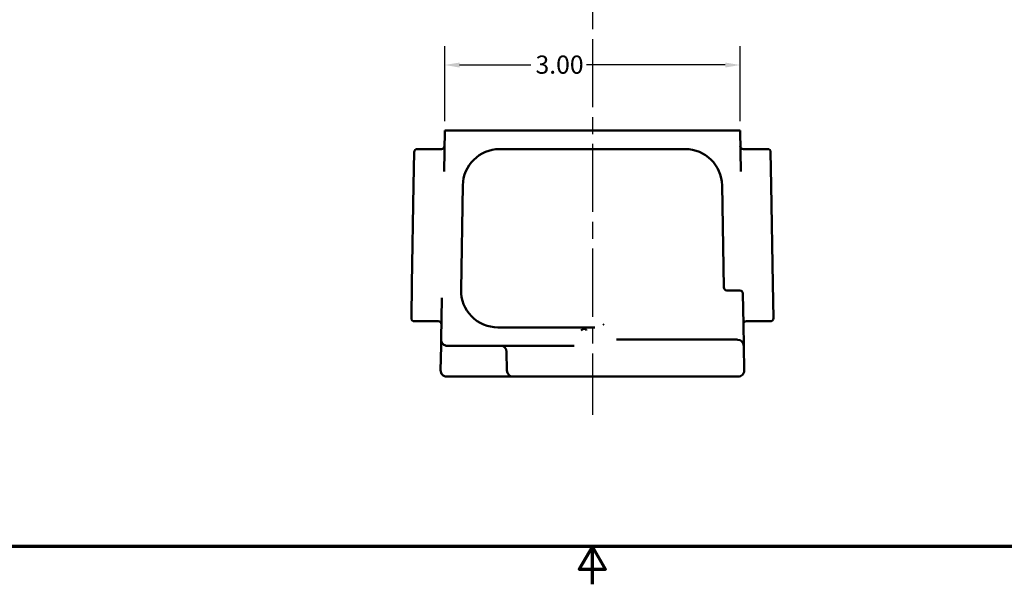
# Model space of a CAD drawing. Units: inches. Extents: x 0.2 to 33.6, y 0.2 to 25.9.
# Drawn here: x 11.1 to 21.1, y 0.2 to 6 of the extents above; entities that cross this region are included whole.
import ezdxf

# ---------------------------------------------------------------- set-up
doc = ezdxf.new("R2010")
doc.units = ezdxf.units.IN
doc.header["$LTSCALE"] = 1.538462
doc.header["$MEASUREMENT"] = 0
doc.linetypes.add('CHAIN', pattern=[0.7087, 0.4724, -0.0591, 0.1181, -0.0591])
for name, color, linetype, lineweight in [('Border (ANSI)', 7, 'Continuous', 70), ('Centerline (ANSI)', 7, 'Continuous', 25), ('Dimension (ANSI)', 7, 'Continuous', 25), ('Visible (ANSI)', 7, 'Continuous', 50)]:
    doc.layers.add(name, color=color, linetype=linetype, lineweight=lineweight)
doc.styles.add('Note Text (ANSI)', font='tahoma.ttf')
doc.dimstyles.new('Default (ANSI)', dxfattribs={"dimscale": 1.538462, "dimtxt": 0.12, "dimasz": 0.098425, "dimexe": 0.125, "dimexo": 0.0625, "dimgap": 0.031496, "dimtad": 0, "dimtih": 1, "dimtoh": 1, "dimrnd": 1e-08, "dimzin": 4, "dimdsep": 46, "dimtxsty": 'Note Text (ANSI)', "dimcen": 0.09, "dimdle": 0.393701, "dimclrd": 256, "dimclre": 256, "dimclrt": 256, "dimadec": 0, "dimazin": 1, "dimtfac": 1, "dimtofl": 0, "dimtmove": 0, "dimatfit": 3, "dimfxl": 1, "dimtolj": 1, "dimtzin": 4, "dimlwd": -1, "dimlwe": -1, "dimarcsym": 0})

# ---------------------------------------------------------------- blocks, each defined once
blk = doc.blocks.new('Borders Default Border')
at = {"layer": 'Border (ANSI)', "flags": 128}
for points in [[(0.3937, 0.3937), (0.3937, 16.6063), (21.6063, 16.6063), (21.6063, 0.3937), (0.3937, 0.3937)], [(11, 0.1437), (11, 0.3937), (10.9134, 0.2437), (11.0866, 0.2437), (11, 0.3937)]]:
    blk.add_lwpolyline(points, dxfattribs=at)
blk = doc.blocks.new('*D28')
at = {"layer": 'Defpoints', "color": 0, "transparency": 16777216}
for p in [(18.425, 5.5), (15.421, 4.833), (18.425, 4.833)]:
    blk.add_point(p, dxfattribs=at)
at = {"layer": 'Dimension (ANSI)', "transparency": 16777216}
for p, q in [((15.421, 4.929), (15.421, 5.692)), ((18.425, 4.929), (18.425, 5.692)), ((15.572, 5.5), (16.296, 5.5)), ((18.274, 5.5), (16.863, 5.5))]:
    blk.add_line(p, q, dxfattribs=at)
for points in [[(15.572, 5.525), (15.572, 5.474), (15.421, 5.5)], [(18.274, 5.525), (18.274, 5.474), (18.425, 5.5)]]:
    blk.add_solid(points, dxfattribs=at)
at = {"layer": 'Dimension (ANSI)', "transparency": 16777216, "insert": (16.344, 5.596), "char_height": 0.1846, "attachment_point": 1, "style": 'Note Text (ANSI)'}
blk.add_mtext('\\A1;3.00', dxfattribs=at)

msp = doc.modelspace()

# ---------------------------------------------------------------- linework, layer by layer
at = {"layer": 'Centerline (ANSI)', "linetype": 'CHAIN', "ltscale": 0.952448}
msp.add_line((16.923, 23.873), (16.923, 1.945), dxfattribs=at)
at = {"layer": 'Visible (ANSI)'}
for p, q in [((15.421, 4.833), (15.414, 4.419)), ((15.421, 4.833), (15.608, 4.833)), ((18.238, 4.833), (15.608, 4.833)), ((18.238, 4.833), (18.425, 4.833)), ((18.425, 4.833), (18.432, 4.419)), ((15.104, 4.277), (15.11, 4.614)), ((15.387, 4.645), (15.141, 4.645)), ((17.867, 4.645), (15.979, 4.645)), ((18.705, 4.645), (18.459, 4.645)), ((18.736, 4.614), (18.742, 4.277)), ((15.104, 4.277), (15.087, 3.277)), ((15.604, 4.277), (15.586, 3.215)), ((18.26, 3.239), (18.242, 4.277)), ((18.759, 3.277), (18.742, 4.277)), ((15.081, 2.927), (15.087, 3.277)), ((18.392, 3.208), (18.291, 3.208)), ((18.392, 3.208), (18.423, 3.208)), ((18.759, 3.277), (18.766, 2.927)), ((15.391, 3.134), (15.384, 2.709)), ((18.46, 2.861), (18.454, 3.177)), ((15.112, 2.895), (15.355, 2.895)), ((15.961, 2.833), (16.949, 2.833)), ((18.463, 2.646), (18.46, 2.861)), ((18.491, 2.895), (18.734, 2.895)), ((15.383, 2.645), (15.384, 2.709)), ((17.584, 2.708), (17.169, 2.708)), ((18.401, 2.708), (17.584, 2.708)), ((15.383, 2.645), (15.378, 2.396)), ((15.571, 2.645), (15.446, 2.645)), ((15.571, 2.645), (16.737, 2.645)), ((18.468, 2.396), (18.463, 2.646)), ((16.052, 2.394), (16.049, 2.584)), ((15.441, 2.333), (15.736, 2.333)), ((15.736, 2.333), (16.115, 2.333)), ((16.481, 2.333), (16.115, 2.333)), ((16.481, 2.333), (16.884, 2.333)), ((16.884, 2.333), (17.589, 2.333)), ((17.589, 2.333), (18.405, 2.333))]:
    msp.add_line(p, q, dxfattribs=at)
for centre, radius, start, end in [((15.141, 4.614), 0.0312, 90, 179), ((15.387, 4.676), 0.0312, 270, 359), ((15.979, 4.27), 0.375, 90, 179), ((17.867, 4.27), 0.375, 1, 90), ((18.459, 4.676), 0.0312, 181, 270), ((18.705, 4.614), 0.0313, 1, 90), ((15.961, 3.208), 0.375, 179, 270), ((18.291, 3.239), 0.0313, 181, 270), ((18.423, 3.177), 0.0312, 1, 90), ((15.112, 2.926), 0.0313, 179, 270), ((18.734, 2.926), 0.0313, 270, 1), ((15.355, 2.864), 0.0313, 359, 90), ((18.491, 2.864), 0.0312, 90, 181), ((15.446, 2.708), 0.0625, 179, 270), ((18.401, 2.645), 0.0625, 1, 90), ((15.987, 2.583), 0.0625, 1, 90), ((15.441, 2.395), 0.0625, 179, 270), ((16.115, 2.395), 0.0625, 181, 270), ((18.405, 2.395), 0.0625, 270, 1)]:
    msp.add_arc(centre, radius, start, end, dxfattribs=at)
for points, knots in [([(16.809, 2.801), (16.814, 2.805), (16.82, 2.81), (16.826, 2.814), (16.827, 2.814), (16.827, 2.814)], [0, 0, 0, 0, 0.05200814, 0.05200814, 0.05387048, 0.05387048, 0.05387048, 0.05387048]), ([(16.827, 2.814), (16.828, 2.815), (16.828, 2.815), (16.832, 2.817), (16.836, 2.819), (16.843, 2.819), (16.847, 2.818), (16.85, 2.816), (16.851, 2.815), (16.852, 2.815)], [0.03854568, 0.03854568, 0.03854568, 0.03854568, 0.04476956, 0.04476956, 0.07390911, 0.07390911, 0.10304867, 0.10304867, 0.11148544, 0.11148544, 0.11148544, 0.11148544]), ([(17.037, 2.864), (17.037, 2.864), (17.037, 2.864), (17.036, 2.864), (17.036, 2.864), (17.036, 2.865), (17.036, 2.865), (17.035, 2.865), (17.035, 2.865), (17.035, 2.865)], [0, 0, 0, 0, 0.000328529, 0.000328529, 0.002083259, 0.002083259, 0.005186262, 0.005186262, 0.005246498, 0.005246498, 0.005246498, 0.005246498]), ([(17.039, 2.861), (17.038, 2.861), (17.038, 2.861), (17.038, 2.862), (17.037, 2.863), (17.037, 2.864)], [-0.001068291, -0.001068291, -0.001068291, -0.001068291, 0, 0, 0.007620608, 0.007620608, 0.007620608, 0.007620608])]:
    msp.add_open_spline(points, degree=3, knots=knots, dxfattribs=at)
msp.add_open_spline([(16.852, 2.815), (16.856, 2.811), (16.86, 2.806), (16.863, 2.802)], degree=3, dxfattribs=at)

# ---------------------------------------------------------------- block references
at = {"xscale": 1.538461538461538, "yscale": 1.538461538461538, "zscale": 1.538461538461538}
msp.add_blockref('Borders Default Border', (0, 0), dxfattribs=at)

# ---------------------------------------------------------------- dimensions: what is measured, and where the dimension line sits
at = {"layer": 'Dimension (ANSI)'}
dim = msp.add_linear_dim(base=(18.425, 5.5), p1=(15.421, 4.833), p2=(18.425, 4.833), angle=180, dimstyle='Default (ANSI)', override={"dimgap": 0.031496, "dimtih": 0, "dimtoh": 0, "dimdec": 2, "dimtol": 0, "dimlim": 0, "dimtp": 0, "dimtm": 0, "dimtdec": 2, "dimatfit": 1}, dxfattribs=at)
dim.commit()
dim.dimension.update_dxf_attribs({"geometry": '*D28', "text_midpoint": (16.58, 5.5), "dimtype": 160})

doc.saveas('drawing.dxf')
